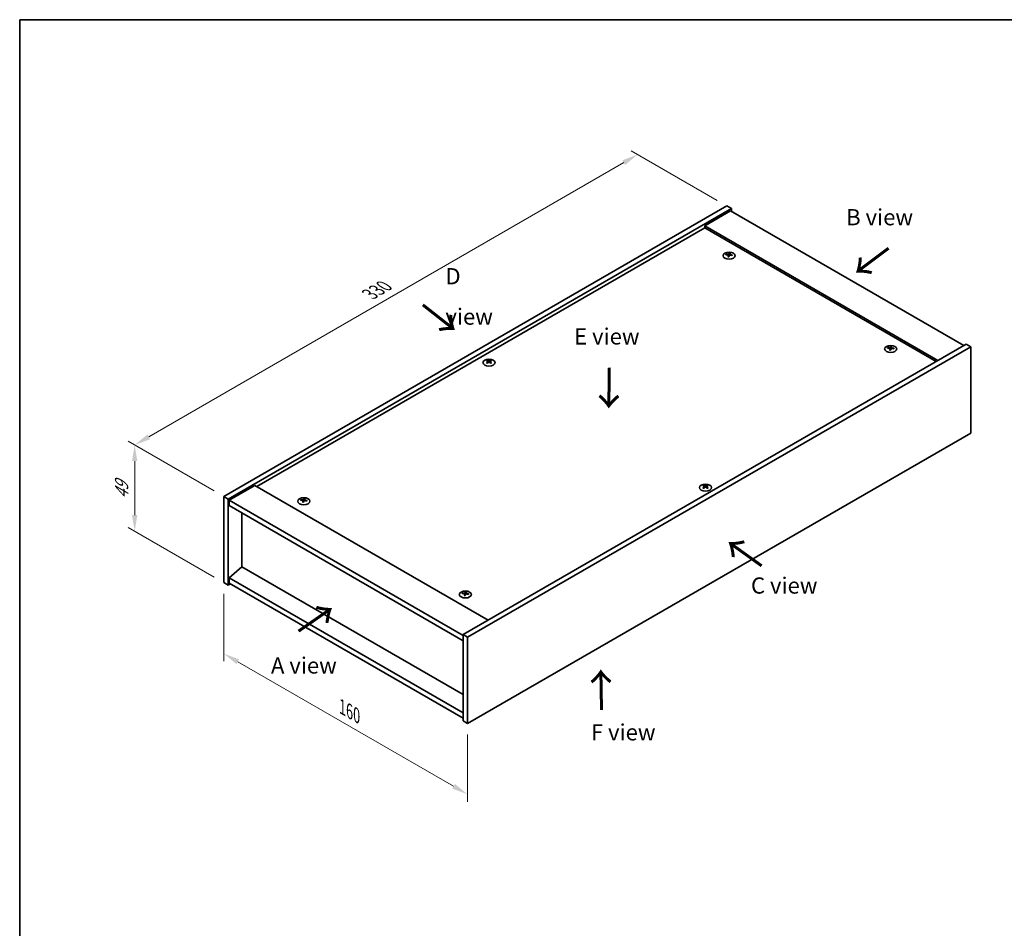
# Model space of a CAD drawing. Units: millimetres. Extents: x 72 to 7366, y 40 to 1445.
# Drawn here: x 72 to 834, y 742 to 1445 of the extents above; entities that cross this region are included whole.
import ezdxf

# ---------------------------------------------------------------- set-up
doc = ezdxf.new("R2010")
doc.units = ezdxf.units.MM
doc.header["$LTSCALE"] = 5
doc.layers.get('Defpoints').update_dxf_attribs({"lineweight": 25})
for name, color, linetype, lineweight in [('Border (ISO)', 7, 'Continuous', 35), ('Dimension (ISO)', 7, 'Continuous', 18), ('Symbol (ISO)', 7, 'Continuous', 18), ('Visible (ISO)', 7, 'Continuous', 35), ('Visible Narrow (ISO)', 7, 'Continuous', 25)]:
    doc.layers.add(name, color=color, linetype=linetype, lineweight=lineweight)
doc.styles.add('Note Text (TK)', font='MS PGothic.ttf')
doc.dimstyles.new('Default - Method 1b (TK)', dxfattribs={"dimscale": 5, "dimtxt": 2.5, "dimasz": 2.5, "dimexe": 1, "dimexo": 1.5, "dimgap": 1, "dimtad": 1, "dimtoh": 1, "dimrnd": 1e-08, "dimdsep": 46, "dimtxsty": 'Note Text (TK)', "dimcen": 0.09, "dimdle": 5, "dimclrd": 100, "dimclre": 100, "dimclrt": 7, "dimadec": 1, "dimazin": 1, "dimtfac": 1, "dimtmove": 0, "dimatfit": 3, "dimfxl": 1, "dimtolj": 1, "dimlwd": -1, "dimlwe": -1, "dimarcsym": 0})

# ---------------------------------------------------------------- blocks, each defined once
blk = doc.blocks.new('図面枠 tk図枠')
at = {"layer": 'Border (ISO)'}
for q in [(405.5, 289), (14.5, 8)]:
    blk.add_line((14.5, 289), q, dxfattribs=at)
blk = doc.blocks.new('*D87')
at = {"layer": 'Defpoints', "color": 0, "transparency": 16777216}
for p in [(619.16, 1300.99), (161.4, 1116.21), (230.25, 1076.46)]:
    blk.add_point(p, dxfattribs=at)
at = {"layer": 'Dimension (ISO)', "color": 100, "transparency": 16777216}
for p, q in [((611.66, 1305.32), (545.3, 1343.63)), ((539.48, 1334.5), (172.22, 1122.46)), ((222.75, 1080.79), (156.4, 1119.1))]:
    blk.add_line(p, q, dxfattribs=at)
for points in [[(538.44, 1336.3), (540.52, 1332.69), (550.3, 1340.75)], [(171.18, 1124.26), (173.26, 1120.65), (161.4, 1116.21)]]:
    blk.add_solid(points, dxfattribs=at)
at = {"layer": 'Dimension (ISO)', "color": 7, "transparency": 16777216, "insert": (343.12, 1232.79), "char_height": 12.5, "attachment_point": 4, "rotation": 30, "style": 'Note Text (TK)'}
blk.add_mtext('\\A1;{\\Q-30.000;\\W0.816;\\H0.816x;330}', dxfattribs=at)
blk = doc.blocks.new('*D86')
at = {"layer": 'Defpoints', "color": 0, "transparency": 16777216}
for p in [(230.25, 1076.46), (161.39, 1049.53), (230.25, 1009.78)]:
    blk.add_point(p, dxfattribs=at)
at = {"layer": 'Dimension (ISO)', "color": 100, "transparency": 16777216}
for p, q in [((222.75, 1080.79), (156.39, 1119.1)), ((161.39, 1103.71), (161.39, 1062.03)), ((222.75, 1014.11), (156.39, 1052.42))]:
    blk.add_line(p, q, dxfattribs=at)
for points in [[(159.3, 1103.71), (163.47, 1103.71), (161.39, 1116.21)], [(159.3, 1062.03), (163.47, 1062.03), (161.39, 1049.53)]]:
    blk.add_solid(points, dxfattribs=at)
at = {"layer": 'Dimension (ISO)', "color": 7, "transparency": 16777216, "insert": (151.29, 1074.44), "char_height": 12.5, "attachment_point": 4, "rotation": 90, "style": 'Note Text (TK)'}
blk.add_mtext('\\A1;{\\Q30.000;\\W0.816;\\H0.816x;49}', dxfattribs=at)
blk = doc.blocks.new('*D88')
at = {"layer": 'Defpoints', "color": 0, "transparency": 16777216}
for p in [(230.25, 1009.78), (418.81, 900.91), (418.81, 846.02)]:
    blk.add_point(p, dxfattribs=at)
at = {"layer": 'Dimension (ISO)', "color": 100, "transparency": 16777216}
for p, q in [((230.25, 1001.12), (230.25, 949.11)), ((241.07, 948.64), (407.98, 852.27)), ((418.81, 892.25), (418.81, 840.25))]:
    blk.add_line(p, q, dxfattribs=at)
for points in [[(242.11, 950.44), (240.03, 946.83), (230.25, 954.89)], [(409.02, 854.08), (406.94, 850.47), (418.81, 846.02)]]:
    blk.add_solid(points, dxfattribs=at)
at = {"layer": 'Dimension (ISO)', "color": 7, "transparency": 16777216, "insert": (321.9, 913.63), "char_height": 12.5, "attachment_point": 4, "rotation": 330, "style": 'Note Text (TK)'}
blk.add_mtext('\\A1;{\\Q-30.000;\\W0.816;\\H0.816x;160}', dxfattribs=at)

msp = doc.modelspace()

# ---------------------------------------------------------------- linework, layer by layer
at = {"layer": 'Visible (ISO)'}
for p, q in [((230.247, 1076.457), (619.155, 1300.994)), ((233.782, 1074.416), (622.691, 1298.953)), ((622.102, 1297.252), (602.067, 1285.685)), ((619.155, 1300.994), (622.691, 1298.953)), ((622.102, 1297.252), (802.414, 1193.148)), ((622.691, 1298.953), (622.691, 1296.912)), ((602.067, 1283.984), (255.879, 1084.112)), ((782.379, 1181.581), (602.067, 1285.685)), ((602.067, 1285.685), (602.067, 1283.984)), ((780.906, 1180.731), (602.067, 1283.984)), ((621.48, 1263.688), (621.408, 1263.016)), ((620.366, 1263.02), (620.506, 1261.715)), ((804.182, 1194.169), (415.273, 969.632)), ((807.717, 1192.128), (418.808, 967.591)), ((745.288, 1190.897), (745.428, 1189.591)), ((746.402, 1191.564), (746.33, 1190.892)), ((807.717, 1192.128), (804.182, 1194.169)), ((807.717, 1125.447), (807.717, 1192.128)), ((434.581, 1180.688), (434.663, 1179.927)), ((436.034, 1180.688), (435.952, 1179.927)), ((418.808, 900.911), (807.717, 1125.447)), ((254.406, 1084.963), (234.371, 1073.396)), ((254.406, 1084.963), (434.718, 980.859)), ((601.93, 1084.069), (602.011, 1083.309)), ((603.383, 1084.069), (603.301, 1083.309)), ((230.247, 1076.457), (233.782, 1074.416)), ((230.247, 1009.777), (230.247, 1076.457)), ((233.782, 1007.736), (233.782, 1074.416)), ((234.371, 1073.396), (234.371, 1069.313)), ((415.273, 968.952), (234.371, 1073.396)), ((292.675, 1073.852), (292.603, 1073.18)), ((234.371, 1069.313), (415.273, 964.87)), ((291.561, 1073.185), (291.701, 1071.88)), ((244.33, 1063.564), (244.33, 1021.922)), ((244.271, 1021.956), (234.371, 1013.519)), ((415.273, 923.228), (244.271, 1021.956)), ((415.273, 909.076), (234.371, 1013.519)), ((234.371, 1013.519), (234.371, 1009.437)), ((230.247, 1009.777), (233.782, 1007.736)), ((235.55, 1008.756), (233.782, 1007.736)), ((234.371, 1009.437), (415.273, 904.993)), ((416.483, 1001.061), (416.624, 999.756)), ((417.597, 1001.729), (417.525, 1001.056)), ((415.273, 969.632), (415.273, 902.952)), ((418.808, 967.591), (415.273, 969.632)), ((418.808, 967.591), (418.808, 900.911)), ((418.808, 900.911), (415.273, 902.952))]:
    msp.add_line(p, q, dxfattribs=at)
for centre in [(620.923, 1262.551), (745.845, 1190.427), (435.307, 1179.88), (602.656, 1083.262), (292.118, 1072.715), (417.041, 1000.591)]:
    msp.add_ellipse(centre, major_axis=(-4.667, 0), ratio=0.5773503, dxfattribs=at)
for centre, major_axis, ratio, start_param, end_param in [((620.923, 1263.139), (-2.5, 0), 0.5773503, 5.9151887, 6.2158437), ((620.803, 1253.756), (-10.507, 4.436), 0.8458781, 5.1031692, 5.2550065), ((621.485, 1254.007), (-0.674, -11.385), 0.2322405, 3.5359601, 3.6877973), ((620.923, 1263.139), (2.5, 0), 0.5773503, 1.2027997, 1.5034547), ((620.359, 1254.151), (2.193, 11.192), 0.1190586, 0.4180838, 0.569921), ((621.052, 1254.406), (10.756, -3.793), 0.7424651, 1.9132467, 2.0650839), ((621.487, 1254.012), (-0.568, -11.391), 0.2196973, 3.8197715, 3.9716087), ((620.923, 1263.139), (-2.5, 0), 0.5773503, 1.2027997, 1.5034547), ((620.361, 1254.156), (2.299, 11.171), 0.1316017, 0.7051757, 0.857013), ((621.043, 1254.407), (10.839, -3.548), 0.7452393, 1.6104464, 1.7622836), ((620.794, 1253.757), (-10.38, 4.726), 0.8431039, 4.8406877, 4.9925249), ((620.923, 1263.139), (2.5, 0), 0.5773503, 5.9151887, 6.2158437), ((745.845, 1191.015), (-2.5, 0), 0.5773503, 5.9151887, 6.2158437), ((745.974, 1182.282), (10.756, -3.793), 0.7424651, 1.9132467, 2.0650839), ((745.725, 1181.632), (-10.507, 4.436), 0.8458781, 5.1031692, 5.2550065), ((746.409, 1181.888), (-0.568, -11.391), 0.2196973, 3.8197715, 3.9716087), ((745.845, 1191.015), (-2.5, 0), 0.5773503, 1.2027997, 1.5034547), ((746.407, 1181.883), (-0.674, -11.385), 0.2322405, 3.5359601, 3.6877973), ((745.283, 1182.032), (2.299, 11.171), 0.1316017, 0.7051757, 0.857013), ((745.845, 1191.015), (2.5, 0), 0.5773503, 1.2027997, 1.5034547), ((745.281, 1182.027), (2.193, 11.192), 0.1190586, 0.4180838, 0.569921), ((745.965, 1182.283), (10.839, -3.548), 0.7452393, 1.6104464, 1.7622836), ((745.716, 1181.633), (-10.38, 4.726), 0.8431039, 4.8406877, 4.9925249), ((745.845, 1191.015), (2.5, 0), 0.5773503, 5.9151887, 6.2158437), ((435.307, 1180.468), (2.5, 0), 0.5773503, 2.205867, 2.506522), ((435.718, 1171.645), (6.339, -9.482), 0.5202741, 2.3867797, 2.538617), ((435.718, 1171.178), (-4.835, -10.33), 0.6209129, 3.9422065, 4.0940438), ((434.903, 1171.174), (-4.975, 10.263), 0.6299966, 5.6081588, 5.759996), ((434.903, 1171.648), (6.467, 9.395), 0.5293578, 0.8960131, 1.0478503), ((435.712, 1171.174), (-4.975, -10.263), 0.6299966, 3.6647819, 3.8166192), ((435.712, 1171.648), (6.467, -9.395), 0.5293578, 2.0937423, 2.2455796), ((434.897, 1171.645), (6.339, 9.482), 0.5202741, 0.6029757, 0.7548129), ((434.897, 1171.178), (-4.835, 10.33), 0.6209129, 5.3307342, 5.4825714), ((435.307, 1180.468), (2.5, 0), 0.5773503, 0.6350706, 0.9357257), ((435.307, 1180.468), (-2.5, 0), 0.5773503, 0.6350706, 0.9357257), ((435.307, 1180.468), (-2.5, 0), 0.5773503, 2.205867, 2.506522), ((602.656, 1083.849), (2.5, 0), 0.5773503, 2.205867, 2.506522), ((603.067, 1075.026), (6.339, -9.482), 0.5202741, 2.3867797, 2.538617), ((603.067, 1074.559), (-4.835, -10.33), 0.6209129, 3.9422065, 4.0940438), ((602.656, 1083.849), (-2.5, 0), 0.5773503, 0.6350706, 0.9357257), ((602.252, 1074.555), (-4.975, 10.263), 0.6299966, 5.6081588, 5.759996), ((602.252, 1075.03), (6.467, 9.395), 0.5293578, 0.8960131, 1.0478503), ((603.061, 1074.555), (-4.975, -10.263), 0.6299966, 3.6647819, 3.8166192), ((603.061, 1075.03), (6.467, -9.395), 0.5293578, 2.0937423, 2.2455796), ((602.245, 1075.026), (6.339, 9.482), 0.5202741, 0.6029757, 0.7548129), ((602.245, 1074.559), (-4.835, 10.33), 0.6209129, 5.3307342, 5.4825714), ((602.656, 1083.849), (2.5, 0), 0.5773503, 0.6350706, 0.9357257), ((602.656, 1083.849), (-2.5, 0), 0.5773503, 2.205867, 2.506522), ((292.118, 1073.303), (-2.5, 0), 0.5773503, 5.9151887, 6.2158437), ((292.247, 1064.57), (10.756, -3.793), 0.7424651, 1.9132467, 2.0650839), ((291.998, 1063.92), (-10.507, 4.436), 0.8458781, 5.1031692, 5.2550065), ((292.68, 1064.172), (-0.674, -11.385), 0.2322405, 3.5359601, 3.6877973), ((292.118, 1073.303), (2.5, 0), 0.5773503, 1.2027997, 1.5034547), ((291.554, 1064.315), (2.193, 11.192), 0.1190586, 0.4180838, 0.569921), ((291.989, 1063.922), (-10.38, 4.726), 0.8431039, 4.8406877, 4.9925249), ((292.682, 1064.177), (-0.568, -11.391), 0.2196973, 3.8197715, 3.9716087), ((292.118, 1073.303), (-2.5, 0), 0.5773503, 1.2027997, 1.5034547), ((291.556, 1064.32), (2.299, 11.171), 0.1316017, 0.7051757, 0.857013), ((292.238, 1064.572), (10.839, -3.548), 0.7452393, 1.6104464, 1.7622836), ((292.118, 1073.303), (2.5, 0), 0.5773503, 5.9151887, 6.2158437), ((417.041, 1001.179), (-2.5, 0), 0.5773503, 5.9151887, 6.2158437), ((417.169, 992.447), (10.756, -3.793), 0.7424651, 1.9132467, 2.0650839), ((416.92, 991.797), (-10.507, 4.436), 0.8458781, 5.1031692, 5.2550065), ((417.604, 992.053), (-0.568, -11.391), 0.2196973, 3.8197715, 3.9716087), ((417.041, 1001.179), (-2.5, 0), 0.5773503, 1.2027997, 1.5034547), ((417.602, 992.048), (-0.674, -11.385), 0.2322405, 3.5359601, 3.6877973), ((416.479, 992.197), (2.299, 11.171), 0.1316017, 0.7051757, 0.857013), ((417.041, 1001.179), (2.5, 0), 0.5773503, 1.2027997, 1.5034547), ((416.477, 992.191), (2.193, 11.192), 0.1190586, 0.4180838, 0.569921), ((417.161, 992.448), (10.839, -3.548), 0.7452393, 1.6104464, 1.7622836), ((416.912, 991.798), (-10.38, 4.726), 0.8431039, 4.8406877, 4.9925249), ((417.041, 1001.179), (2.5, 0), 0.5773503, 5.9151887, 6.2158437)]:
    msp.add_ellipse(centre, major_axis=major_axis, ratio=ratio, start_param=start_param, end_param=end_param, dxfattribs=at)
for points, weights in [([(618.796, 1263.246), (618.698, 1263.442), (618.59, 1263.658)], [1.00883409939, 1.00548709876, 1]), ([(621.091, 1264.579), (621.064, 1263.338), (621.046, 1262.551)], [1, 1.02702428493, 1.00213791734]), ([(623.417, 1263.041), (623.288, 1262.832), (623.171, 1262.644)], [1, 1.00613643648, 1.00959629055]), ([(743.718, 1191.122), (743.62, 1191.318), (743.513, 1191.534)], [1.00883409939, 1.00548709876, 1]), ([(746.013, 1192.455), (745.986, 1191.214), (745.968, 1190.427)], [1, 1.02702428493, 1.00213791734]), ([(748.34, 1190.918), (748.21, 1190.709), (748.093, 1190.52)], [1, 1.00613643648, 1.00959629055]), ([(433.983, 1181.05), (433.909, 1181.324), (433.824, 1181.63)], [1.01039402946, 1.00687859509, 1]), ([(436.791, 1181.63), (436.706, 1181.324), (436.631, 1181.05)], [1, 1.00687859506, 1.01039402941]), ([(601.332, 1084.432), (601.257, 1084.705), (601.173, 1085.011)], [1.01039402946, 1.00687859509, 1]), ([(604.139, 1085.011), (604.055, 1084.705), (603.98, 1084.432)], [1, 1.00687859506, 1.01039402941]), ([(289.991, 1073.41), (289.893, 1073.607), (289.786, 1073.822)], [1.00883409939, 1.00548709876, 1]), ([(292.287, 1074.743), (292.259, 1073.503), (292.242, 1072.715)], [1, 1.02702428493, 1.00213791734]), ([(294.613, 1073.206), (294.483, 1072.997), (294.366, 1072.809)], [1, 1.00613643648, 1.00959629055]), ([(414.914, 1001.286), (414.816, 1001.483), (414.708, 1001.698)], [1.00883409939, 1.00548709876, 1]), ([(417.209, 1002.619), (417.181, 1001.379), (417.164, 1000.591)], [1, 1.02702428493, 1.00213791734]), ([(419.535, 1001.082), (419.405, 1000.873), (419.288, 1000.685)], [1, 1.00613643648, 1.00959629055])]:
    msp.add_rational_spline(points, weights, degree=2, dxfattribs=at)
for points, knots in [([(620.687, 1263.817), (620.677, 1263.795), (620.658, 1263.771), (620.603, 1263.73), (620.568, 1263.712), (620.493, 1263.685), (620.448, 1263.674), (620.357, 1263.662), (620.312, 1263.661), (620.27, 1263.663)], [0, 0, 0, 0, 0.007968104, 0.007968104, 0.015936209, 0.015936209, 0.023905046, 0.023905046, 0.031539627, 0.031539627, 0.031539627, 0.031539627]), ([(621.753, 1263.474), (621.71, 1263.482), (621.666, 1263.496), (621.59, 1263.53), (621.557, 1263.551), (621.51, 1263.594), (621.492, 1263.619), (621.477, 1263.669), (621.478, 1263.693), (621.487, 1263.715)], [0, 0, 0, 0, 0.007968104, 0.007968104, 0.015936209, 0.015936209, 0.023905046, 0.023905046, 0.031539627, 0.031539627, 0.031539627, 0.031539627]), ([(620.093, 1263.202), (620.136, 1263.199), (620.18, 1263.189), (620.256, 1263.161), (620.289, 1263.141), (620.336, 1263.097), (620.354, 1263.071), (620.369, 1263.016), (620.368, 1262.987), (620.359, 1262.961)], [0, 0, 0, 0, 0.007967957, 0.007967957, 0.015935913, 0.015935913, 0.023904898, 0.023904898, 0.031539627, 0.031539627, 0.031539627, 0.031539627]), ([(621.159, 1262.859), (621.169, 1262.886), (621.188, 1262.914), (621.243, 1262.96), (621.278, 1262.98), (621.353, 1263.007), (621.398, 1263.016), (621.489, 1263.023), (621.534, 1263.02), (621.576, 1263.013)], [0, 0, 0, 0, 0.007967957, 0.007967957, 0.015935913, 0.015935913, 0.023904898, 0.023904898, 0.031539627, 0.031539627, 0.031539627, 0.031539627]), ([(745.015, 1191.078), (745.058, 1191.075), (745.102, 1191.066), (745.179, 1191.037), (745.211, 1191.017), (745.258, 1190.974), (745.276, 1190.947), (745.291, 1190.892), (745.29, 1190.863), (745.282, 1190.837)], [0, 0, 0, 0, 0.007967957, 0.007967957, 0.015935913, 0.015935913, 0.023904898, 0.023904898, 0.031539627, 0.031539627, 0.031539627, 0.031539627]), ([(745.61, 1191.693), (745.599, 1191.671), (745.58, 1191.648), (745.525, 1191.606), (745.49, 1191.588), (745.415, 1191.561), (745.37, 1191.55), (745.28, 1191.538), (745.234, 1191.537), (745.192, 1191.54)], [0, 0, 0, 0, 0.007968104, 0.007968104, 0.015936209, 0.015936209, 0.023905046, 0.023905046, 0.031539627, 0.031539627, 0.031539627, 0.031539627]), ([(746.081, 1190.735), (746.091, 1190.762), (746.11, 1190.79), (746.165, 1190.837), (746.2, 1190.856), (746.275, 1190.883), (746.32, 1190.893), (746.411, 1190.899), (746.457, 1190.896), (746.498, 1190.889)], [0, 0, 0, 0, 0.007967957, 0.007967957, 0.015935913, 0.015935913, 0.023904898, 0.023904898, 0.031539627, 0.031539627, 0.031539627, 0.031539627]), ([(746.675, 1191.35), (746.632, 1191.358), (746.588, 1191.372), (746.512, 1191.406), (746.479, 1191.427), (746.432, 1191.47), (746.415, 1191.495), (746.399, 1191.545), (746.4, 1191.569), (746.409, 1191.591)], [0, 0, 0, 0, 0.007968104, 0.007968104, 0.015936209, 0.015936209, 0.023905046, 0.023905046, 0.031539627, 0.031539627, 0.031539627, 0.031539627]), ([(434.481, 1180.811), (434.512, 1180.795), (434.538, 1180.774), (434.574, 1180.726), (434.582, 1180.7), (434.581, 1180.648), (434.572, 1180.62), (434.536, 1180.569), (434.511, 1180.545), (434.481, 1180.525)], [0, 0, 0, 0, 0.007968104, 0.007968104, 0.015936209, 0.015936209, 0.023905046, 0.023905046, 0.031539627, 0.031539627, 0.031539627, 0.031539627]), ([(435.555, 1181.145), (435.523, 1181.13), (435.483, 1181.116), (435.396, 1181.099), (435.349, 1181.094), (435.26, 1181.095), (435.213, 1181.099), (435.128, 1181.117), (435.09, 1181.13), (435.06, 1181.145)], [0, 0, 0, 0, 0.007967957, 0.007967957, 0.015935913, 0.015935913, 0.023904898, 0.023904898, 0.031539627, 0.031539627, 0.031539627, 0.031539627]), ([(435.06, 1180.191), (435.092, 1180.211), (435.131, 1180.228), (435.219, 1180.251), (435.266, 1180.257), (435.355, 1180.256), (435.402, 1180.25), (435.487, 1180.227), (435.525, 1180.21), (435.555, 1180.191)], [0, 0, 0, 0, 0.007968104, 0.007968104, 0.015936209, 0.015936209, 0.023905046, 0.023905046, 0.031539627, 0.031539627, 0.031539627, 0.031539627]), ([(436.134, 1180.525), (436.103, 1180.546), (436.076, 1180.571), (436.041, 1180.624), (436.033, 1180.652), (436.034, 1180.703), (436.043, 1180.729), (436.078, 1180.775), (436.104, 1180.795), (436.134, 1180.811)], [0, 0, 0, 0, 0.007967957, 0.007967957, 0.015935913, 0.015935913, 0.023904898, 0.023904898, 0.031539627, 0.031539627, 0.031539627, 0.031539627]), ([(601.83, 1084.192), (601.86, 1084.176), (601.887, 1084.155), (601.922, 1084.107), (601.931, 1084.081), (601.93, 1084.03), (601.921, 1084.002), (601.885, 1083.95), (601.859, 1083.926), (601.83, 1083.906)], [0, 0, 0, 0, 0.007968104, 0.007968104, 0.015936209, 0.015936209, 0.023905046, 0.023905046, 0.031539627, 0.031539627, 0.031539627, 0.031539627]), ([(602.904, 1084.526), (602.872, 1084.511), (602.832, 1084.497), (602.745, 1084.48), (602.698, 1084.476), (602.609, 1084.476), (602.562, 1084.481), (602.477, 1084.498), (602.439, 1084.511), (602.409, 1084.526)], [0, 0, 0, 0, 0.007967957, 0.007967957, 0.015935913, 0.015935913, 0.023904898, 0.023904898, 0.031539627, 0.031539627, 0.031539627, 0.031539627]), ([(602.409, 1083.572), (602.44, 1083.592), (602.48, 1083.609), (602.567, 1083.632), (602.615, 1083.638), (602.703, 1083.637), (602.75, 1083.631), (602.835, 1083.608), (602.873, 1083.591), (602.904, 1083.572)], [0, 0, 0, 0, 0.007968104, 0.007968104, 0.015936209, 0.015936209, 0.023905046, 0.023905046, 0.031539627, 0.031539627, 0.031539627, 0.031539627]), ([(603.482, 1083.906), (603.452, 1083.927), (603.425, 1083.952), (603.39, 1084.005), (603.382, 1084.033), (603.382, 1084.084), (603.391, 1084.11), (603.427, 1084.157), (603.453, 1084.177), (603.482, 1084.192)], [0, 0, 0, 0, 0.007967957, 0.007967957, 0.015935913, 0.015935913, 0.023904898, 0.023904898, 0.031539627, 0.031539627, 0.031539627, 0.031539627]), ([(291.288, 1073.367), (291.331, 1073.363), (291.375, 1073.354), (291.452, 1073.325), (291.484, 1073.305), (291.531, 1073.262), (291.549, 1073.235), (291.565, 1073.18), (291.563, 1073.152), (291.555, 1073.126)], [0, 0, 0, 0, 0.007967957, 0.007967957, 0.015935913, 0.015935913, 0.023904898, 0.023904898, 0.031539627, 0.031539627, 0.031539627, 0.031539627]), ([(291.883, 1073.982), (291.873, 1073.959), (291.853, 1073.936), (291.799, 1073.895), (291.763, 1073.876), (291.688, 1073.849), (291.643, 1073.838), (291.553, 1073.827), (291.507, 1073.825), (291.465, 1073.828)], [0, 0, 0, 0, 0.007968104, 0.007968104, 0.015936209, 0.015936209, 0.023905046, 0.023905046, 0.031539627, 0.031539627, 0.031539627, 0.031539627]), ([(292.948, 1073.639), (292.905, 1073.647), (292.861, 1073.66), (292.785, 1073.694), (292.752, 1073.715), (292.705, 1073.759), (292.688, 1073.784), (292.672, 1073.833), (292.673, 1073.858), (292.682, 1073.88)], [0, 0, 0, 0, 0.007968104, 0.007968104, 0.015936209, 0.015936209, 0.023905046, 0.023905046, 0.031539627, 0.031539627, 0.031539627, 0.031539627]), ([(292.354, 1073.023), (292.364, 1073.051), (292.383, 1073.078), (292.438, 1073.125), (292.473, 1073.144), (292.549, 1073.171), (292.593, 1073.181), (292.684, 1073.187), (292.73, 1073.184), (292.771, 1073.177)], [0, 0, 0, 0, 0.007967957, 0.007967957, 0.015935913, 0.015935913, 0.023904898, 0.023904898, 0.031539627, 0.031539627, 0.031539627, 0.031539627]), ([(416.211, 1001.243), (416.254, 1001.239), (416.298, 1001.23), (416.374, 1001.201), (416.407, 1001.182), (416.454, 1001.138), (416.471, 1001.112), (416.487, 1001.057), (416.486, 1001.028), (416.477, 1001.002)], [0, 0, 0, 0, 0.007967957, 0.007967957, 0.015935913, 0.015935913, 0.023904898, 0.023904898, 0.031539627, 0.031539627, 0.031539627, 0.031539627]), ([(416.805, 1001.858), (416.795, 1001.835), (416.775, 1001.812), (416.721, 1001.771), (416.685, 1001.753), (416.61, 1001.725), (416.566, 1001.714), (416.475, 1001.703), (416.429, 1001.701), (416.387, 1001.704)], [0, 0, 0, 0, 0.007968104, 0.007968104, 0.015936209, 0.015936209, 0.023905046, 0.023905046, 0.031539627, 0.031539627, 0.031539627, 0.031539627]), ([(417.276, 1000.9), (417.286, 1000.927), (417.306, 1000.954), (417.36, 1001.001), (417.396, 1001.02), (417.471, 1001.048), (417.515, 1001.057), (417.606, 1001.063), (417.652, 1001.061), (417.694, 1001.053)], [0, 0, 0, 0, 0.007967957, 0.007967957, 0.015935913, 0.015935913, 0.023904898, 0.023904898, 0.031539627, 0.031539627, 0.031539627, 0.031539627]), ([(417.87, 1001.515), (417.827, 1001.523), (417.784, 1001.536), (417.707, 1001.571), (417.675, 1001.592), (417.628, 1001.635), (417.61, 1001.66), (417.594, 1001.71), (417.596, 1001.734), (417.604, 1001.756)], [0, 0, 0, 0, 0.007968104, 0.007968104, 0.015936209, 0.015936209, 0.023905046, 0.023905046, 0.031539627, 0.031539627, 0.031539627, 0.031539627])]:
    msp.add_open_spline(points, degree=3, knots=knots, dxfattribs=at)
at = {"layer": 'Visible Narrow (ISO)'}
for p, q in [((620.27, 1263.663), (620.259, 1263.156)), ((620.687, 1263.817), (620.87, 1262.044)), ((620.359, 1262.961), (620.488, 1261.717)), ((621.753, 1263.474), (621.742, 1262.983)), ((745.192, 1191.54), (745.181, 1191.033)), ((745.282, 1190.837), (745.41, 1189.593)), ((745.61, 1191.693), (745.792, 1189.921)), ((746.675, 1191.35), (746.664, 1190.859)), ((434.481, 1180.525), (434.531, 1179.836)), ((435.06, 1181.145), (434.988, 1180.144)), ((435.555, 1181.145), (435.627, 1180.144)), ((436.134, 1180.525), (436.083, 1179.836)), ((601.83, 1083.906), (601.88, 1083.217)), ((602.409, 1084.526), (602.336, 1083.526)), ((602.904, 1084.526), (602.976, 1083.526)), ((603.482, 1083.906), (603.432, 1083.217)), ((291.465, 1073.828), (291.455, 1073.321)), ((291.883, 1073.982), (292.065, 1072.209)), ((292.948, 1073.639), (292.937, 1073.147)), ((291.555, 1073.126), (291.683, 1071.882)), ((416.387, 1001.704), (416.377, 1001.197)), ((416.477, 1001.002), (416.606, 999.758)), ((416.805, 1001.858), (416.988, 1000.085)), ((417.87, 1001.515), (417.859, 1001.023))]:
    msp.add_line(p, q, dxfattribs=at)

# ---------------------------------------------------------------- block references
at = {"xscale": 5, "yscale": 5, "zscale": 5}
msp.add_blockref('図面枠 tk図枠', (0, 0), dxfattribs=at)

# ---------------------------------------------------------------- texts
at = {"layer": 'Symbol (ISO)', "color": 7, "char_height": 12.5, "attachment_point": 4, "line_spacing_factor": 1.5, "style": 'Note Text (TK)'}
for s, insert, width in [('{\\fＭＳ Ｐゴシック|b0|i0;B view}', (711.437, 1292.295), 51.97368), ('{\\fＭＳ Ｐゴシック|b0|i0;D view}', (401.633, 1231.042), 52.19298), ('{\\fＭＳ Ｐゴシック|b0|i0;E view}', (501.144, 1200.119), 50.65789), ('{\\fＭＳ Ｐゴシック|b0|i0;C view}', (637.848, 1007.529), 52.48538), ('{\\fＭＳ Ｐゴシック|b0|i0;A view}', (266.774, 945.717), 51.90058), ('{\\fＭＳ Ｐゴシック|b0|i0;F view}', (514.119, 894.06), 50.3655)]:
    msp.add_mtext(s, dxfattribs=dict(at, insert=insert, width=width))
at = {"layer": 'Symbol (ISO)', "color": 7, "char_height": 25, "width": 37.4269, "attachment_point": 4, "line_spacing_factor": 1.5, "style": 'Note Text (TK)'}
for insert, rotation in [((745.015, 1269.517), 216.858459), ((382.815, 1224.997), 321.822006), ((527.897, 1177.284), 269.195104), ((647.459, 1022.327), 144.357665), ((287.224, 971.089), 34.75263), ((522.783, 909.834), 90.999721)]:
    msp.add_mtext('{\\fＭＳ Ｐゴシック|b0|i0;\\H25.0000;→}', dxfattribs=dict(at, insert=insert, rotation=rotation))

# ---------------------------------------------------------------- dimensions: what is measured, and where the dimension line sits
at = {"layer": 'Dimension (ISO)', "color": 100, "true_color": 0x00ff3f}
for base, p1, p2, angle, text, picture, middle in [((161.395, 1116.209), (619.155, 1300.994), (230.247, 1076.457), 30, '{\\Q-30.000;\\W0.816;\\H0.816x;<>}', '*D87', (355.85, 1228.477)), ((161.388, 1049.533), (230.247, 1076.457), (230.247, 1009.777), 90, '{\\Q30.000;\\W0.816;\\H0.816x;<>}', '*D86', (161.388, 1082.873)), ((418.808, 846.021), (230.247, 1009.777), (418.808, 900.911), 150, '{\\Q-30.000;\\W0.816;\\H0.816x;<>}', '*D88', (324.527, 900.454))]:
    dim = msp.add_linear_dim(base=base, p1=p1, p2=p2, angle=angle, text=text, dimstyle='Default - Method 1b (TK)', override={"dimscale": 0, "dimtxt": 12.5, "dimasz": 12.5, "dimexe": 5, "dimexo": 7.5, "dimgap": 5, "dimtoh": 0, "dimdec": 2, "dimlfac": 0.734847, "dimcen": 0.45, "dimtol": 0, "dimlim": 0, "dimtp": 0, "dimtm": 0, "dimtdec": 2, "dimtix": 0, "dimtofl": 0, "dimtmove": 0, "dimatfit": 1}, dxfattribs=at)
    dim.commit()
    dim.dimension.update_dxf_attribs({"geometry": picture, "text_midpoint": middle, "dimtype": 128})

doc.saveas('drawing.dxf')
